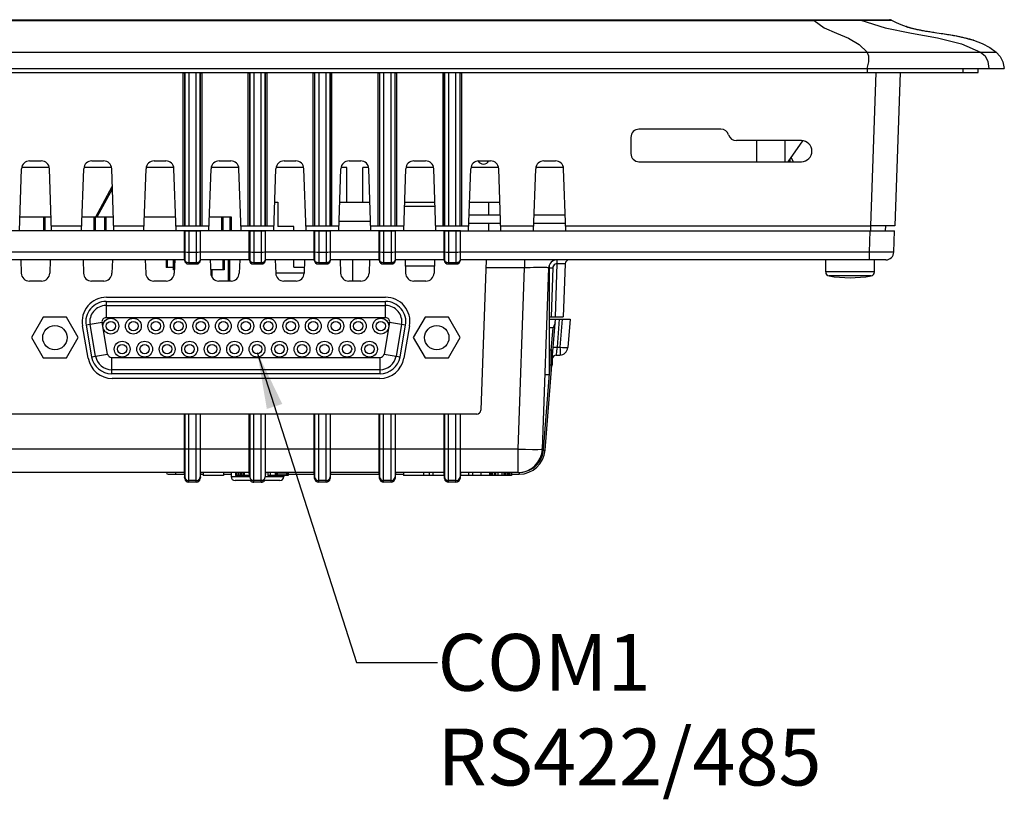
# Model space of a CAD drawing. Units: millimetres. Extents: x 27 to 390, y 19 to 279.
# Drawn here: x 329 to 390, y 195 to 243 of the extents above; entities that cross this region are included whole.
import ezdxf

# ---------------------------------------------------------------- set-up
doc = ezdxf.new("R2010")
doc.units = ezdxf.units.MM
doc.header["$LTSCALE"] = 23.1
doc.layers.get('0').update_dxf_attribs({"linetype": 'CONTINUOUS'})
doc.layers.add('AXES', color=7, linetype='CONTINUOUS')
doc.styles.get("Standard").update_dxf_attribs({"font": 'txt', "width": 0.85})

msp = doc.modelspace()

# ---------------------------------------------------------------- linework, layer by layer
at = {"color": 7, "linetype": 'Continuous'}
for p, q in [((295.872785, 243.272533), (382.740958, 243.272533)), ((383.777876, 242.831544), (383.77283, 242.83338)), ((387.640441, 242.071931), (387.602615, 242.08218)), ((387.763593, 242.037333), (387.736952, 242.04497)), ((387.808986, 242.024163), (387.763593, 242.037333)), ((387.858845, 242.009586), (387.808986, 242.024163)), ((387.881118, 242.003148), (387.858845, 242.009586)), ((288.806735, 240.272533), (389.806877, 240.272533)), ((290.406947, 240.022533), (388.206806, 240.022533)), ((383.386878, 240.022533), (383.056877, 230.572533)), ((376.485448, 234.522533), (377.400694, 235.803878)), ((376.606877, 234.692533), (376.606877, 234.522533)), ((376.68042, 234.784465), (376.811385, 234.522533)), ((330.977521, 234.172533), (329.296232, 234.172533)), ((334.812521, 234.172533), (333.131232, 234.172533)), ((338.647521, 234.172533), (336.966232, 234.172533)), ((342.647521, 234.172533), (340.966232, 234.172533)), ((346.647521, 234.172533), (344.966232, 234.172533)), ((349.306877, 234.172533), (348.966232, 234.172533)), ((349.306877, 232.022533), (349.306877, 234.172533)), ((350.647521, 234.172533), (350.306877, 234.172533)), ((350.306877, 232.022533), (350.306877, 234.172533)), ((354.647521, 234.172533), (352.966232, 234.172533)), ((358.647521, 234.172533), (356.966232, 234.172533)), ((362.647521, 234.172533), (360.966232, 234.172533)), ((376.556877, 234.622533), (376.556877, 234.522533)), ((333.859743, 231.131533), (334.869746, 232.997161)), ((333.945028, 231.131533), (334.874914, 232.849171)), ((344.874972, 232.022533), (345.056877, 232.022533)), ((345.056877, 232.022533), (345.056877, 230.522533)), ((348.874972, 232.022533), (350.738781, 232.022533)), ((352.866731, 231.786533), (354.747022, 231.786533)), ((352.874972, 232.022533), (354.738781, 232.022533)), ((356.874972, 232.022533), (358.738781, 232.022533)), ((358.056877, 231.222533), (358.056877, 232.022533)), ((329.173858, 231.131533), (331.099896, 231.131533)), ((330.711022, 231.131533), (330.711022, 230.272533)), ((333.008858, 231.131533), (334.934896, 231.131533)), ((333.750827, 230.272533), (333.750827, 231.131533)), ((334.477822, 231.131533), (334.477822, 230.272533)), ((336.843858, 231.131533), (338.769896, 231.131533)), ((340.843858, 231.131533), (342.184572, 231.131533)), ((341.684572, 231.131533), (341.684572, 230.272533)), ((342.184572, 231.131533), (342.184572, 230.272533)), ((358.766718, 231.222533), (356.847036, 231.222533)), ((362.766718, 231.222533), (360.847036, 231.222533)), ((339.215244, 230.572533), (340.39851, 230.572533)), ((343.215244, 230.572533), (344.39851, 230.572533)), ((346.056877, 230.522533), (345.056877, 230.522533)), ((346.056877, 230.272533), (346.056877, 230.522533)), ((347.215244, 230.572533), (348.39851, 230.572533)), ((348.834429, 230.861533), (350.779324, 230.861533)), ((351.215244, 230.572533), (352.39851, 230.572533)), ((355.215244, 230.572533), (356.39851, 230.572533)), ((358.784178, 230.722533), (356.829575, 230.722533)), ((358.056877, 230.272533), (358.056877, 230.722533)), ((362.784178, 230.722533), (360.829575, 230.722533)), ((383.056877, 230.572533), (381.55779, 230.572533)), ((382.491379, 230.272533), (382.507105, 230.572533)), ((339.306877, 230.272533), (324.806877, 230.272533)), ((339.306877, 228.472533), (339.306877, 230.272533)), ((339.330655, 230.263048), (339.306877, 230.272533)), ((339.330655, 230.272533), (340.283098, 230.272533)), ((340.03405, 230.255084), (339.579704, 230.255084)), ((340.306877, 230.272533), (340.283098, 230.263048)), ((340.306877, 228.472533), (340.306877, 230.272533)), ((343.306877, 230.272533), (340.306877, 230.272533)), ((343.306877, 228.472533), (343.306877, 230.272533)), ((343.330655, 230.263048), (343.306877, 230.272533)), ((343.330655, 230.272533), (344.283098, 230.272533)), ((344.03405, 230.255084), (343.579704, 230.255084)), ((344.306877, 230.272533), (344.283098, 230.263048)), ((347.306877, 230.272533), (344.306877, 230.272533)), ((344.306877, 228.472533), (344.306877, 230.272533)), ((347.330655, 230.263048), (347.306877, 230.272533)), ((347.306877, 228.472533), (347.306877, 230.272533)), ((347.330655, 230.272533), (348.283098, 230.272533)), ((348.03405, 230.255084), (347.579704, 230.255084)), ((348.306877, 230.272533), (348.283098, 230.263048)), ((351.306877, 230.272533), (348.306877, 230.272533)), ((348.306877, 228.472533), (348.306877, 230.272533)), ((351.330655, 230.263048), (351.306877, 230.272533)), ((351.306877, 228.472533), (351.306877, 230.272533)), ((351.330655, 230.272533), (352.283098, 230.272533)), ((352.03405, 230.255084), (351.579704, 230.255084)), ((352.306877, 230.272533), (352.283098, 230.263048)), ((355.306877, 230.272533), (352.306877, 230.272533)), ((352.306877, 228.472533), (352.306877, 230.272533)), ((355.330655, 230.263048), (355.306877, 230.272533)), ((355.306877, 228.472533), (355.306877, 230.272533)), ((355.330655, 230.272533), (356.283098, 230.272533)), ((356.03405, 230.255084), (355.579704, 230.255084)), ((356.306877, 230.272533), (356.283098, 230.263048)), ((356.306877, 230.272533), (383.049892, 230.272533)), ((356.306877, 228.472533), (356.306877, 230.272533)), ((383.003886, 228.955084), (383.049892, 230.272533)), ((339.306877, 228.472533), (324.806877, 228.472533)), ((338.193377, 228.472533), (338.193377, 228.013533)), ((338.630877, 227.863533), (338.630877, 228.472533)), ((339.308783, 228.450744), (339.306877, 228.472533)), ((339.557832, 228.222533), (340.03405, 228.222533)), ((340.055582, 228.222533), (340.055922, 228.222533)), ((340.306877, 228.472533), (340.30497, 228.450744)), ((343.306877, 228.472533), (340.306877, 228.472533)), ((341.762877, 228.472533), (341.762877, 227.863533)), ((342.021627, 227.172533), (342.021627, 228.472533)), ((343.308783, 228.450744), (343.306877, 228.472533)), ((343.557832, 228.222533), (344.03405, 228.222533)), ((344.055582, 228.222533), (344.055922, 228.222533)), ((344.306877, 228.472533), (344.30497, 228.450744)), ((347.306877, 228.472533), (344.306877, 228.472533)), ((346.056877, 228.022533), (346.056877, 228.472533)), ((346.056877, 228.022533), (346.696876, 228.022533)), ((347.308783, 228.450744), (347.306877, 228.472533)), ((347.557832, 228.222533), (348.03405, 228.222533)), ((348.055582, 228.222533), (348.055922, 228.222533)), ((348.306877, 228.472533), (348.30497, 228.450744)), ((351.306877, 228.472533), (348.306877, 228.472533)), ((349.667477, 228.472533), (349.667477, 227.172533)), ((351.308783, 228.450744), (351.306877, 228.472533)), ((351.557832, 228.222533), (352.03405, 228.222533)), ((352.055582, 228.222533), (352.055922, 228.222533)), ((352.306877, 228.472533), (352.30497, 228.450744)), ((355.306877, 228.472533), (352.306877, 228.472533)), ((352.91356, 228.117533), (354.700194, 228.117533)), ((355.308783, 228.450744), (355.306877, 228.472533)), ((355.557832, 228.222533), (356.03405, 228.222533)), ((356.055582, 228.222533), (356.055922, 228.222533)), ((356.306877, 228.472533), (356.30497, 228.450744)), ((382.504191, 228.472533), (356.306877, 228.472533)), ((357.888624, 228.472533), (357.565302, 219.213808)), ((361.776935, 228.117533), (361.781877, 228.117533)), ((361.781877, 228.117533), (361.781877, 221.422533)), ((362.755913, 228.231258), (362.642116, 224.972533)), ((338.630877, 228.013533), (338.193377, 228.013533)), ((338.694377, 227.863533), (338.630877, 227.863533)), ((341.762877, 227.863533), (340.922429, 227.863533)), ((341.006077, 227.863533), (341.006077, 227.416586)), ((346.684045, 227.663533), (344.929709, 227.663533)), ((361.35743, 216.820184), (361.747488, 227.989983)), ((334.481877, 225.660033), (351.701877, 225.660033)), ((330.610189, 224.935033), (329.888501, 223.685033)), ((332.053564, 224.935033), (330.610189, 224.935033)), ((332.775252, 223.685033), (332.053564, 224.935033)), ((333.481877, 224.660033), (333.497069, 224.486385)), ((333.840907, 222.536385), (333.497069, 224.486385)), ((352.686684, 224.486385), (352.342847, 222.536385)), ((354.130189, 224.935033), (353.408501, 223.685033)), ((355.573564, 224.935033), (354.130189, 224.935033)), ((356.295252, 223.685033), (355.573564, 224.935033)), ((361.781877, 224.972533), (362.642116, 224.972533)), ((361.781877, 224.822533), (363.058478, 224.822533)), ((361.982897, 222.591568), (362.158478, 224.822533)), ((363.058478, 224.822533), (362.920752, 223.07256)), ((329.888501, 223.685033), (330.610189, 222.435033)), ((332.053564, 222.435033), (332.775252, 223.685033)), ((353.408501, 223.685033), (354.130189, 222.435033)), ((355.573564, 222.435033), (356.295252, 223.685033)), ((361.982859, 222.917533), (361.781877, 222.917533)), ((361.881877, 222.917533), (361.881877, 221.992533)), ((361.982897, 221.992533), (361.982897, 222.917533)), ((362.206256, 222.60394), (362.439743, 222.612094)), ((330.610189, 222.435033), (332.053564, 222.435033)), ((354.130189, 222.435033), (355.573564, 222.435033)), ((361.52292, 216.746999), (361.93542, 221.988319)), ((361.982859, 221.992533), (361.781877, 221.992533)), ((351.358039, 221.710033), (334.825714, 221.710033)), ((361.518147, 221.422533), (361.781877, 221.422533)), ((357.315454, 218.972533), (309.798299, 218.972533)), ((339.306877, 215.372533), (339.306877, 218.972533)), ((340.306877, 215.372533), (340.306877, 218.972533)), ((343.306877, 215.372533), (343.306877, 218.972533)), ((344.306877, 215.372533), (344.306877, 218.972533)), ((347.306877, 215.372533), (347.306877, 218.972533)), ((348.306877, 215.372533), (348.306877, 218.972533)), ((351.306877, 215.372533), (351.306877, 218.972533)), ((352.306877, 215.372533), (352.306877, 218.972533)), ((355.306877, 215.372533), (355.306877, 218.972533)), ((356.306877, 215.372533), (356.306877, 218.972533)), ((339.306877, 215.372533), (324.806877, 215.372533)), ((339.330655, 215.100744), (339.306877, 215.372533)), ((340.306877, 215.372533), (340.283098, 215.100744)), ((343.306877, 215.372533), (340.306877, 215.372533)), ((340.456877, 215.372533), (340.456877, 215.197533)), ((341.706877, 215.372533), (341.706877, 215.197533)), ((342.181877, 215.372533), (342.181877, 215.122533)), ((342.456877, 215.372533), (342.456877, 215.197533)), ((342.483472, 215.372533), (342.483472, 215.197533)), ((342.536664, 215.372533), (342.536664, 215.197533)), ((342.643047, 215.372533), (342.643047, 215.197533)), ((342.74943, 215.372533), (342.74943, 215.197533)), ((342.802621, 215.372533), (342.802621, 215.197533)), ((342.909004, 215.372533), (342.909004, 215.197533)), ((342.988792, 215.372533), (342.988792, 215.197533)), ((343.330655, 215.100744), (343.306877, 215.372533)), ((344.306877, 215.372533), (344.283098, 215.100744)), ((347.306877, 215.372533), (344.306877, 215.372533)), ((344.456877, 215.372533), (344.456877, 215.197533)), ((344.589855, 215.372533), (344.589855, 215.197533)), ((344.909004, 215.372533), (344.909004, 215.197533)), ((344.9356, 215.372533), (344.9356, 215.197533)), ((345.015387, 215.372533), (345.015387, 215.197533)), ((345.12177, 215.372533), (345.12177, 215.197533)), ((345.254749, 215.372533), (345.254749, 215.197533)), ((345.361132, 215.372533), (345.361132, 215.197533)), ((345.494111, 215.372533), (345.494111, 215.197533)), ((345.600494, 215.372533), (345.600494, 215.197533)), ((345.680281, 215.372533), (345.680281, 215.197533)), ((345.706877, 215.372533), (345.706877, 215.197533)), ((347.330655, 215.100744), (347.306877, 215.372533)), ((348.306877, 215.372533), (348.283098, 215.100744)), ((351.306877, 215.372533), (348.306877, 215.372533)), ((351.330655, 215.100744), (351.306877, 215.372533)), ((352.306877, 215.372533), (352.283098, 215.100744)), ((355.306877, 215.372533), (352.306877, 215.372533)), ((354.606877, 215.372533), (354.606877, 215.197533)), ((355.330655, 215.100744), (355.306877, 215.372533)), ((356.306877, 215.372533), (356.283098, 215.100744)), ((359.858343, 215.372533), (356.306877, 215.372533)), ((356.806877, 215.372533), (356.806877, 215.197533)), ((357.056877, 215.372533), (357.056877, 215.197533)), ((357.556877, 215.372533), (357.556877, 215.197533)), ((358.106877, 215.372533), (358.106877, 215.197533)), ((358.133472, 215.372533), (358.133472, 215.197533)), ((358.21326, 215.372533), (358.21326, 215.197533)), ((358.293047, 215.372533), (358.293047, 215.197533)), ((358.39943, 215.372533), (358.39943, 215.197533)), ((358.479217, 215.372533), (358.479217, 215.197533)), ((358.612196, 215.372533), (358.612196, 215.197533)), ((358.851557, 215.372533), (358.851557, 215.197533)), ((358.984536, 215.372533), (358.984536, 215.197533)), ((359.064323, 215.372533), (359.064323, 215.197533)), ((359.170706, 215.372533), (359.170706, 215.197533)), ((359.250494, 215.372533), (359.250494, 215.197533)), ((359.330281, 215.372533), (359.330281, 215.197533)), ((359.356877, 215.372533), (359.356877, 215.197533)), ((338.306877, 215.272533), (339.315626, 215.272533)), ((339.330655, 215.000744), (339.321973, 215.099985)), ((340.03405, 214.872533), (339.579704, 214.872533)), ((340.03405, 214.772533), (339.579704, 214.772533)), ((340.291781, 215.099985), (340.283098, 215.000744)), ((340.298128, 215.272533), (340.456877, 215.272533)), ((341.706877, 215.197533), (340.456877, 215.197533)), ((341.706877, 215.272533), (342.181877, 215.272533)), ((345.181877, 214.872533), (342.431877, 214.872533)), ((343.330655, 215.197533), (342.456877, 215.197533)), ((344.03405, 214.772533), (343.579704, 214.772533)), ((345.706877, 215.197533), (344.456877, 215.197533)), ((345.431877, 215.197533), (345.431877, 215.122533)), ((345.706877, 215.272533), (347.315626, 215.272533)), ((347.330655, 215.000744), (347.321973, 215.099985)), ((348.03405, 214.872533), (347.579704, 214.872533)), ((348.03405, 214.772533), (347.579704, 214.772533)), ((348.291781, 215.099985), (348.283098, 215.000744)), ((348.298128, 215.272533), (351.315626, 215.272533)), ((351.330655, 215.000744), (351.321973, 215.099985)), ((352.03405, 214.872533), (351.579704, 214.872533)), ((352.03405, 214.772533), (351.579704, 214.772533)), ((352.291781, 215.099985), (352.283098, 215.000744)), ((352.298128, 215.272533), (352.806877, 215.272533)), ((354.58817, 215.197533), (354.044249, 215.197533)), ((355.330655, 215.197533), (354.606877, 215.197533)), ((355.330655, 215.000744), (355.321973, 215.099985)), ((356.03405, 214.872533), (355.579704, 214.872533)), ((356.03405, 214.772533), (355.579704, 214.772533)), ((356.291781, 215.099985), (356.283098, 215.000744)), ((357.556877, 215.197533), (356.306877, 215.197533)), ((359.356877, 215.197533), (358.106877, 215.197533)), ((359.456396, 215.272533), (359.927852, 215.272533))]:
    msp.add_line(p, q, dxfattribs=at)
at = {"color": 9, "linetype": 'Continuous'}
for p, q in [((320.312884, 243.227886), (336.992756, 243.228323)), ((336.992756, 243.228323), (342.998323, 243.228297)), ((342.998323, 243.228297), (357.278153, 243.22787)), ((379.049549, 243.240984), (379.567807, 243.245179)), ((380.627429, 243.250978), (380.963254, 243.252241)), ((380.963254, 243.252243), (381.252662, 243.250394)), ((381.252662, 243.250394), (381.540441, 243.248669)), ((381.540441, 243.248669), (382.547712, 243.242993)), ((382.547712, 243.242993), (382.862546, 243.240975)), ((383.789007, 242.8276), (383.756946, 242.839809)), ((383.756949, 242.839818), (383.757075, 242.860559)), ((387.914948, 242.014714), (387.91446, 241.994694)), ((289.306877, 241.272533), (389.306877, 241.272533)), ((381.361553, 240.272533), (381.361553, 240.022533)), ((387.250228, 240.272533), (387.250228, 240.022533)), ((339.215244, 239.986315), (339.215244, 230.572533)), ((339.314863, 239.98313), (339.314863, 230.572533)), ((339.330655, 240.022533), (339.330655, 230.572533)), ((339.579704, 240.022533), (339.579704, 230.572533)), ((340.03405, 230.572533), (340.03405, 240.022533)), ((340.283098, 230.572533), (340.283098, 240.022533)), ((340.29889, 230.572533), (340.29889, 239.98313)), ((340.39851, 230.572533), (340.39851, 239.986315)), ((343.215244, 239.986315), (343.215244, 230.572533)), ((343.314863, 239.98313), (343.314863, 230.572533)), ((343.330655, 240.022533), (343.330655, 230.572533)), ((343.579704, 240.022533), (343.579704, 230.572533)), ((344.03405, 230.572533), (344.03405, 240.022533)), ((344.283098, 230.572533), (344.283098, 240.022533)), ((344.29889, 230.572533), (344.29889, 239.98313)), ((344.39851, 230.572533), (344.39851, 239.986315)), ((347.215244, 239.986315), (347.215244, 230.572533)), ((347.314863, 239.98313), (347.314863, 230.572533)), ((347.330655, 240.022533), (347.330655, 230.572533)), ((347.579704, 240.022533), (347.579704, 230.572533)), ((348.03405, 230.572533), (348.03405, 240.022533)), ((348.283098, 230.572533), (348.283098, 240.022533)), ((348.29889, 230.572533), (348.29889, 239.98313)), ((348.39851, 230.572533), (348.39851, 239.986315)), ((351.215244, 239.986315), (351.215244, 230.572533)), ((351.314863, 239.98313), (351.314863, 230.572533)), ((351.330655, 240.022533), (351.330655, 230.572533)), ((351.579704, 240.022533), (351.579704, 230.572533)), ((352.03405, 230.572533), (352.03405, 240.022533)), ((352.283098, 230.572533), (352.283098, 240.022533)), ((352.29889, 230.572533), (352.29889, 239.98313)), ((352.39851, 230.572533), (352.39851, 239.986315)), ((355.215244, 239.986315), (355.215244, 230.572533)), ((355.314863, 239.98313), (355.314863, 230.572533)), ((355.330655, 240.022533), (355.330655, 230.572533)), ((355.579704, 240.022533), (355.579704, 230.572533)), ((356.03405, 230.572533), (356.03405, 240.022533)), ((356.283098, 230.572533), (356.283098, 240.022533)), ((356.29889, 230.572533), (356.29889, 239.98313)), ((356.39851, 230.572533), (356.39851, 239.986315)), ((381.887792, 240.022533), (381.55779, 230.572533)), ((330.647522, 230.272533), (330.647522, 231.131533)), ((333.814327, 231.131533), (333.814327, 230.272533)), ((334.414322, 230.272533), (334.414322, 231.131533)), ((341.621072, 230.272533), (341.621072, 231.131533)), ((342.121072, 230.272533), (342.121072, 231.131533)), ((381.557181, 230.572533), (381.557181, 230.272533)), ((339.330655, 230.263048), (339.330655, 228.458006)), ((339.579704, 230.255084), (339.579704, 228.222533)), ((340.03405, 230.255084), (340.03405, 228.222533)), ((340.283098, 230.263048), (340.283098, 228.457999)), ((343.330655, 230.263048), (343.330655, 228.458006)), ((343.579704, 230.255084), (343.579704, 228.222533)), ((344.03405, 230.255084), (344.03405, 228.222533)), ((344.283098, 230.263048), (344.283098, 228.457999)), ((347.330655, 230.263048), (347.330655, 228.458006)), ((347.579704, 230.255084), (347.579704, 228.222533)), ((348.03405, 230.255084), (348.03405, 228.222533)), ((348.283098, 230.263048), (348.283098, 228.457999)), ((351.330655, 230.263048), (351.330655, 228.458006)), ((351.579704, 230.255084), (351.579704, 228.222533)), ((352.03405, 230.255084), (352.03405, 228.222533)), ((352.283098, 230.263048), (352.283098, 228.457999)), ((355.330655, 230.263048), (355.330655, 228.458006)), ((355.579704, 230.255084), (355.579704, 228.222533)), ((356.03405, 230.255084), (356.03405, 228.222533)), ((356.283098, 230.263048), (356.283098, 228.457999)), ((381.5048, 228.955084), (381.550806, 230.272533)), ((339.306877, 228.955084), (324.806877, 228.955084)), ((339.330655, 228.945598), (339.306877, 228.955084)), ((340.03405, 228.937634), (339.579704, 228.937634)), ((340.306877, 228.955084), (340.283098, 228.945598)), ((343.306877, 228.955084), (340.306877, 228.955084)), ((343.330655, 228.945598), (343.306877, 228.955084)), ((344.03405, 228.937634), (343.579704, 228.937634)), ((344.306877, 228.955084), (344.283098, 228.945598)), ((347.306877, 228.955084), (344.306877, 228.955084)), ((347.330655, 228.945598), (347.306877, 228.955084)), ((348.03405, 228.937634), (347.579704, 228.937634)), ((348.306877, 228.955084), (348.283098, 228.945598)), ((351.306877, 228.955084), (348.306877, 228.955084)), ((351.330655, 228.945598), (351.306877, 228.955084)), ((352.03405, 228.937634), (351.579704, 228.937634)), ((352.306877, 228.955084), (352.283098, 228.945598)), ((355.306877, 228.955084), (352.306877, 228.955084)), ((355.330655, 228.945598), (355.306877, 228.955084)), ((356.03405, 228.937634), (355.579704, 228.937634)), ((356.306877, 228.955084), (356.283098, 228.945598)), ((381.5048, 228.955084), (356.306877, 228.955084)), ((381.5048, 228.472533), (381.5048, 228.955084)), ((338.256877, 228.472533), (338.256877, 228.013533)), ((338.694377, 228.472533), (338.694377, 227.950955)), ((339.324413, 228.45648), (339.330655, 228.458006)), ((339.579704, 228.305867), (340.03405, 228.305867)), ((340.03405, 228.305867), (340.1527, 228.325833)), ((340.304629, 228.450913), (340.30497, 228.450744)), ((341.699377, 227.863533), (341.699377, 228.472533)), ((342.085127, 228.472533), (342.085127, 227.172533)), ((343.324413, 228.45648), (343.330655, 228.458006)), ((343.579704, 228.305867), (344.03405, 228.305867)), ((344.03405, 228.305867), (344.1527, 228.325833)), ((344.304629, 228.450913), (344.30497, 228.450744)), ((347.324413, 228.45648), (347.330655, 228.458006)), ((347.579704, 228.305867), (348.03405, 228.305867)), ((348.03405, 228.305867), (348.1527, 228.325833)), ((348.304629, 228.450913), (348.30497, 228.450744)), ((351.324413, 228.45648), (351.330655, 228.458006)), ((351.579704, 228.305867), (352.03405, 228.305867)), ((352.03405, 228.305867), (352.1527, 228.325833)), ((352.304629, 228.450913), (352.30497, 228.450744)), ((355.324413, 228.45648), (355.330655, 228.458006)), ((355.579704, 228.305867), (356.03405, 228.305867)), ((356.03405, 228.305867), (356.1527, 228.325833)), ((356.304629, 228.450913), (356.30497, 228.450744)), ((360.248401, 228.472533), (360.248401, 227.989983)), ((362.256212, 228.231095), (362.142421, 224.972533)), ((360.248401, 227.989983), (357.871773, 227.989983)), ((359.858343, 216.820184), (360.248401, 227.989983)), ((361.997335, 227.989983), (361.891964, 224.972533)), ((381.806877, 227.731105), (378.806877, 227.731105)), ((381.59998, 227.484849), (379.013773, 227.484849)), ((334.481877, 225.910033), (334.481877, 224.910033)), ((334.481877, 225.910033), (351.701877, 225.910033)), ((351.701877, 224.910033), (351.701877, 225.910033)), ((334.235675, 224.616621), (333.250867, 224.442973)), ((333.250867, 224.442973), (333.594705, 222.492973)), ((334.579512, 222.666621), (334.235675, 224.616621)), ((351.701877, 224.910033), (334.481877, 224.910033)), ((351.948079, 224.616621), (351.604241, 222.666621)), ((352.932886, 224.442973), (351.948079, 224.616621)), ((352.589049, 222.492973), (352.932886, 224.442973)), ((362.39984, 224.822533), (362.263344, 223.08819)), ((362.575754, 224.822533), (362.439743, 223.09435)), ((362.016119, 224.291728), (361.781877, 224.291728)), ((361.907807, 222.915493), (362.016119, 224.291728)), ((333.594705, 222.492973), (334.579512, 222.666621)), ((351.604241, 222.666621), (352.589049, 222.492973)), ((362.263344, 223.08819), (362.439743, 223.09435)), ((334.825714, 222.460033), (334.825714, 221.460033)), ((334.825714, 222.460033), (351.358039, 222.460033)), ((351.358039, 221.460033), (351.358039, 222.460033)), ((361.423228, 216.758335), (361.83484, 221.988365)), ((351.358039, 221.460033), (334.825714, 221.460033)), ((339.330655, 218.972533), (339.330655, 215.100744)), ((339.579704, 214.772533), (339.579704, 218.972533)), ((340.03405, 214.772533), (340.03405, 218.972533)), ((340.283098, 218.972533), (340.283098, 215.100744)), ((343.330655, 218.972533), (343.330655, 215.100744)), ((343.579704, 214.772533), (343.579704, 218.972533)), ((344.03405, 214.772533), (344.03405, 218.972533)), ((344.283098, 218.972533), (344.283098, 215.100744)), ((347.330655, 218.972533), (347.330655, 215.100744)), ((347.579704, 214.772533), (347.579704, 218.972533)), ((348.03405, 214.772533), (348.03405, 218.972533)), ((348.283098, 218.972533), (348.283098, 215.100744)), ((351.330655, 218.972533), (351.330655, 215.100744)), ((351.579704, 214.772533), (351.579704, 218.972533)), ((352.03405, 214.772533), (352.03405, 218.972533)), ((352.283098, 218.972533), (352.283098, 215.100744)), ((355.330655, 218.972533), (355.330655, 215.100744)), ((355.579704, 214.772533), (355.579704, 218.972533)), ((356.03405, 214.772533), (356.03405, 218.972533)), ((356.283098, 218.972533), (356.283098, 215.100744)), ((339.306877, 216.820184), (324.806877, 216.820184)), ((339.330655, 216.810699), (339.306877, 216.820184)), ((340.03405, 216.802734), (339.579704, 216.802734)), ((340.306877, 216.820184), (340.283098, 216.810699)), ((343.306877, 216.820184), (340.306877, 216.820184)), ((343.330655, 216.810699), (343.306877, 216.820184)), ((344.03405, 216.802734), (343.579704, 216.802734)), ((344.306877, 216.820184), (344.283098, 216.810699)), ((347.306877, 216.820184), (344.306877, 216.820184)), ((347.330655, 216.810699), (347.306877, 216.820184)), ((348.03405, 216.802734), (347.579704, 216.802734)), ((348.306877, 216.820184), (348.283098, 216.810699)), ((351.306877, 216.820184), (348.306877, 216.820184)), ((351.330655, 216.810699), (351.306877, 216.820184)), ((352.03405, 216.802734), (351.579704, 216.802734)), ((352.306877, 216.820184), (352.283098, 216.810699)), ((355.306877, 216.820184), (352.306877, 216.820184)), ((355.330655, 216.810699), (355.306877, 216.820184)), ((356.03405, 216.802734), (355.579704, 216.802734)), ((356.306877, 216.820184), (356.283098, 216.810699)), ((359.858343, 216.820184), (356.306877, 216.820184)), ((359.858343, 215.372533), (359.858343, 216.820184)), ((338.756877, 215.376023), (338.756877, 215.272533)), ((354.383861, 215.372533), (354.383861, 215.197533)), ((359.927852, 215.376023), (359.927852, 215.272533)), ((342.181877, 215.122533), (343.328749, 215.122533)), ((344.285004, 215.122533), (345.431876, 215.122533))]:
    msp.add_line(p, q, dxfattribs=at)
at = {"color": 2, "linetype": 'Continuous'}
for p, q in [((343.795176, 222.776713), (349.901685, 203.677629)), ((349.901685, 203.677629), (354.901685, 203.677629))]:
    msp.add_line(p, q, dxfattribs=at)
at = {"color": 9, "linetype": 'Continuous'}
for points in [[(357.278153, 243.22787), (361.800835, 243.227825), (366.773617, 243.227974), (372.189728, 243.228548), (378.088274, 243.230045)], [(378.083409, 243.272533), (378.085118, 243.267683), (378.086761, 243.253331), (378.088274, 243.230033)], [(378.088274, 243.230033), (378.550239, 243.235815), (379.049549, 243.240984)], [(378.088274, 243.230045), (378.71796, 242.77977), (379.464649, 242.437554), (380.21776, 242.12519), (380.877638, 241.749025), (381.361553, 241.272533)], [(379.567807, 243.245179), (380.032658, 243.248198), (380.379272, 243.249931), (380.627429, 243.250978)], [(380.865325, 243.272533), (380.898779, 243.270251), (380.931622, 243.263446), (380.963254, 243.252243)], [(380.963254, 243.252242), (382.462282, 242.768916), (384.099261, 242.442703), (385.697319, 242.155412), (387.173463, 241.777615), (388.348117, 241.272533)], [(383.997091, 242.765063), (383.87517, 242.800278), (383.789007, 242.8276)], [(387.681976, 242.060457), (387.54654, 242.097028), (387.399515, 242.134132), (387.241673, 242.171141), (387.069232, 242.208582), (386.874757, 242.247552), (386.650145, 242.288983), (386.39321, 242.332694), (386.105487, 242.378388), (385.79843, 242.425111), (385.521604, 242.46699), (385.28557, 242.503638), (385.083703, 242.53641), (384.907093, 242.56667), (384.746874, 242.595789), (384.595169, 242.625155), (384.445562, 242.65615), (384.293828, 242.690017), (384.141019, 242.727023), (383.997091, 242.765063)], [(387.808986, 242.024163), (387.798462, 242.027209), (387.681976, 242.060457)], [(387.914462, 241.994698), (387.881815, 242.002871), (387.858845, 242.009586)], [(381.361553, 240.272533), (381.463405, 240.681141), (381.464823, 241.021231), (381.361553, 241.272533)], [(388.348117, 241.272533), (388.621332, 241.039643), (388.789133, 240.699631), (388.847157, 240.272533)], [(339.205464, 240.022533), (339.207359, 240.019867), (339.215244, 239.986315)], [(339.314863, 239.98313), (339.307962, 239.984133), (339.292958, 239.985022), (339.271163, 239.985719), (339.244481, 239.986163), (339.215244, 239.986315)], [(340.39851, 239.986315), (340.369273, 239.986163), (340.34259, 239.985719), (340.320795, 239.985022), (340.305791, 239.984133), (340.29889, 239.98313)], [(340.408289, 240.022533), (340.406395, 240.019867), (340.39851, 239.986315)], [(343.205464, 240.022533), (343.207359, 240.019867), (343.215244, 239.986315)], [(343.314863, 239.98313), (343.307962, 239.984133), (343.292958, 239.985022), (343.271163, 239.985719), (343.244481, 239.986163), (343.215244, 239.986315)], [(344.39851, 239.986315), (344.369273, 239.986163), (344.34259, 239.985719), (344.320795, 239.985022), (344.305791, 239.984133), (344.29889, 239.98313)], [(344.408289, 240.022533), (344.406395, 240.019867), (344.39851, 239.986315)], [(347.205464, 240.022533), (347.207359, 240.019867), (347.215244, 239.986315)], [(347.314863, 239.98313), (347.307962, 239.984133), (347.292958, 239.985022), (347.271163, 239.985719), (347.244481, 239.986163), (347.215244, 239.986315)], [(348.39851, 239.986315), (348.369273, 239.986163), (348.34259, 239.985719), (348.320795, 239.985022), (348.305791, 239.984133), (348.29889, 239.98313)], [(348.408289, 240.022533), (348.406395, 240.019867), (348.39851, 239.986315)], [(351.205464, 240.022533), (351.207359, 240.019867), (351.215244, 239.986315)], [(351.314863, 239.98313), (351.307962, 239.984133), (351.292958, 239.985022), (351.271163, 239.985719), (351.244481, 239.986163), (351.215244, 239.986315)], [(352.39851, 239.986315), (352.369273, 239.986163), (352.34259, 239.985719), (352.320795, 239.985022), (352.305791, 239.984133), (352.29889, 239.98313)], [(352.408289, 240.022533), (352.406395, 240.019867), (352.39851, 239.986315)], [(355.205464, 240.022533), (355.207359, 240.019867), (355.215244, 239.986315)], [(355.314863, 239.98313), (355.307962, 239.984133), (355.292958, 239.985022), (355.271163, 239.985719), (355.244481, 239.986163), (355.215244, 239.986315)], [(356.39851, 239.986315), (356.369273, 239.986163), (356.34259, 239.985719), (356.320795, 239.985022), (356.305791, 239.984133), (356.29889, 239.98313)], [(356.408289, 240.022533), (356.406395, 240.019867), (356.39851, 239.986315)], [(339.579704, 228.937634), (339.461054, 228.938679), (339.370832, 228.941564), (339.330655, 228.945598)], [(340.283098, 228.945598), (340.242921, 228.941564), (340.1527, 228.938679), (340.03405, 228.937634)], [(343.579704, 228.937634), (343.461054, 228.938679), (343.370832, 228.941564), (343.330655, 228.945598)], [(344.283098, 228.945598), (344.242921, 228.941564), (344.1527, 228.938679), (344.03405, 228.937634)], [(347.579704, 228.937634), (347.461054, 228.938679), (347.370832, 228.941564), (347.330655, 228.945598)], [(348.283098, 228.945598), (348.242921, 228.941564), (348.1527, 228.938679), (348.03405, 228.937634)], [(351.579704, 228.937634), (351.461054, 228.938679), (351.370832, 228.941564), (351.330655, 228.945598)], [(352.283098, 228.945598), (352.242921, 228.941564), (352.1527, 228.938679), (352.03405, 228.937634)], [(355.579704, 228.937634), (355.461054, 228.938679), (355.370832, 228.941564), (355.330655, 228.945598)], [(356.283098, 228.945598), (356.242921, 228.941564), (356.1527, 228.938679), (356.03405, 228.937634)], [(383.003886, 228.955084), (382.959859, 228.95141), (382.81155, 228.948784), (382.556301, 228.94787), (382.220602, 228.948879), (381.852049, 228.951522), (381.5048, 228.955084)], [(339.308783, 228.450744), (339.309125, 228.450913), (339.310238, 228.451446), (339.312241, 228.45234), (339.315231, 228.453543), (339.319277, 228.45496), (339.324413, 228.45648)], [(339.330655, 228.458007), (339.370832, 228.380948), (339.461054, 228.325833), (339.579704, 228.305867)], [(339.330655, 228.458007), (339.353654, 228.366772), (339.408965, 228.290261), (339.488059, 228.240012), (339.579704, 228.222533)], [(340.283098, 228.458007), (340.26015, 228.366886), (340.20525, 228.290693), (340.126158, 228.240197), (340.03405, 228.222533)], [(340.1527, 228.325833), (340.242921, 228.380948), (340.283098, 228.458007)], [(340.283098, 228.457999), (340.289361, 228.456475), (340.294495, 228.454954), (340.298533, 228.45354), (340.301517, 228.452338), (340.303518, 228.451445), (340.304629, 228.450913)], [(343.308783, 228.450744), (343.309125, 228.450913), (343.310238, 228.451446), (343.312241, 228.45234), (343.315231, 228.453543), (343.319277, 228.45496), (343.324413, 228.45648)], [(343.330655, 228.458007), (343.370832, 228.380948), (343.461054, 228.325833), (343.579704, 228.305867)], [(343.330655, 228.458007), (343.353654, 228.366772), (343.408965, 228.290261), (343.488059, 228.240012), (343.579704, 228.222533)], [(344.283098, 228.458007), (344.26015, 228.366886), (344.20525, 228.290693), (344.126158, 228.240197), (344.03405, 228.222533)], [(344.1527, 228.325833), (344.242921, 228.380948), (344.283098, 228.458007)], [(344.283098, 228.457999), (344.289361, 228.456475), (344.294495, 228.454954), (344.298533, 228.45354), (344.301517, 228.452338), (344.303518, 228.451445), (344.304629, 228.450913)], [(347.308783, 228.450744), (347.309125, 228.450913), (347.310238, 228.451446), (347.312241, 228.45234), (347.315231, 228.453543), (347.319277, 228.45496), (347.324413, 228.45648)], [(347.330655, 228.458007), (347.370832, 228.380948), (347.461054, 228.325833), (347.579704, 228.305867)], [(347.330655, 228.458007), (347.353654, 228.366772), (347.408965, 228.290261), (347.488059, 228.240012), (347.579704, 228.222533)], [(348.283098, 228.458007), (348.26015, 228.366886), (348.20525, 228.290693), (348.126158, 228.240197), (348.03405, 228.222533)], [(348.1527, 228.325833), (348.242921, 228.380948), (348.283098, 228.458007)], [(348.283098, 228.457999), (348.289361, 228.456475), (348.294495, 228.454954), (348.298533, 228.45354), (348.301517, 228.452338), (348.303518, 228.451445), (348.304629, 228.450913)], [(351.308783, 228.450744), (351.309125, 228.450913), (351.310238, 228.451446), (351.312241, 228.45234), (351.315231, 228.453543), (351.319277, 228.45496), (351.324413, 228.45648)], [(351.330655, 228.458007), (351.370832, 228.380948), (351.461054, 228.325833), (351.579704, 228.305867)], [(351.330655, 228.458007), (351.353654, 228.366772), (351.408965, 228.290261), (351.488059, 228.240012), (351.579704, 228.222533)], [(352.283098, 228.458007), (352.26015, 228.366886), (352.20525, 228.290693), (352.126158, 228.240197), (352.03405, 228.222533)], [(352.1527, 228.325833), (352.242921, 228.380948), (352.283098, 228.458007)], [(352.283098, 228.457999), (352.289361, 228.456475), (352.294495, 228.454954), (352.298533, 228.45354), (352.301517, 228.452338), (352.303518, 228.451445), (352.304629, 228.450913)], [(355.308783, 228.450744), (355.309125, 228.450913), (355.310238, 228.451446), (355.312241, 228.45234), (355.315231, 228.453543), (355.319277, 228.45496), (355.324413, 228.45648)], [(355.330655, 228.458007), (355.370832, 228.380948), (355.461054, 228.325833), (355.579704, 228.305867)], [(355.330655, 228.458007), (355.353654, 228.366772), (355.408965, 228.290261), (355.488059, 228.240012), (355.579704, 228.222533)], [(356.283098, 228.458007), (356.26015, 228.366886), (356.20525, 228.290693), (356.126158, 228.240197), (356.03405, 228.222533)], [(356.1527, 228.325833), (356.242921, 228.380948), (356.283098, 228.458007)], [(356.283098, 228.457999), (356.289361, 228.456475), (356.294495, 228.454954), (356.298533, 228.45354), (356.301517, 228.452338), (356.303518, 228.451445), (356.304629, 228.450913)], [(362.256212, 228.231095), (362.196178, 228.225996), (362.133973, 228.204151), (362.07746, 228.164811), (362.033684, 228.111319), (362.006917, 228.050326), (361.997335, 227.989983)], [(362.247183, 228.472533), (362.252766, 228.440445), (362.256154, 228.352429), (362.256212, 228.231095)], [(362.755913, 228.231258), (362.751571, 228.232332), (362.736902, 228.233309), (362.710136, 228.234103), (362.670547, 228.234639), (362.618633, 228.234861), (362.555931, 228.23474), (362.484756, 228.234275), (362.40843, 228.233495), (362.330931, 228.232461), (362.256218, 228.231258)], [(360.603516, 227.99361), (360.414073, 227.991799), (360.248401, 227.989983)], [(361.011934, 227.996423), (360.806754, 227.995214), (360.603516, 227.99361)], [(361.747488, 227.989983), (361.736952, 227.991928), (361.699608, 227.993798), (361.628901, 227.995397), (361.521747, 227.996552), (361.379246, 227.997137), (361.206507, 227.997091), (361.011934, 227.996423)], [(361.781877, 227.99317), (361.872499, 227.99317), (361.997335, 227.989983)], [(362.02284, 223.099085), (362.041162, 223.10065), (362.092998, 223.09914), (362.170824, 223.094776), (362.263344, 223.08819)], [(362.263344, 223.08819), (362.248778, 222.97843), (362.234038, 222.863717), (362.22155, 222.762236), (362.212754, 222.685961), (362.207724, 222.636907), (362.205816, 222.611257), (362.206256, 222.60394)], [(362.439743, 223.09435), (362.589306, 223.083511), (362.723287, 223.07531), (362.829185, 223.070513), (362.897119, 223.069566), (362.920752, 223.07256)], [(362.439743, 223.09435), (362.443438, 222.968407), (362.445753, 222.851826), (362.446538, 222.752202), (362.445742, 222.676065), (362.443417, 222.628324), (362.439743, 222.612094)], [(339.579704, 216.802734), (339.461054, 216.80378), (339.370832, 216.806665), (339.330655, 216.810699)], [(340.283098, 216.810699), (340.242921, 216.806665), (340.1527, 216.80378), (340.03405, 216.802734)], [(343.579704, 216.802734), (343.461054, 216.80378), (343.370832, 216.806665), (343.330655, 216.810699)], [(344.283098, 216.810699), (344.242921, 216.806665), (344.1527, 216.80378), (344.03405, 216.802734)], [(347.579704, 216.802734), (347.461054, 216.80378), (347.370832, 216.806665), (347.330655, 216.810699)], [(348.283098, 216.810699), (348.242921, 216.806665), (348.1527, 216.80378), (348.03405, 216.802734)], [(351.579704, 216.802734), (351.461054, 216.80378), (351.370832, 216.806665), (351.330655, 216.810699)], [(352.283098, 216.810699), (352.242921, 216.806665), (352.1527, 216.80378), (352.03405, 216.802734)], [(355.579704, 216.802734), (355.461054, 216.80378), (355.370832, 216.806665), (355.330655, 216.810699)], [(356.283098, 216.810699), (356.242921, 216.806665), (356.1527, 216.80378), (356.03405, 216.802734)], [(359.858343, 216.820184), (360.32124, 216.806597), (360.738894, 216.799455), (361.070486, 216.799455), (361.283608, 216.806597), (361.35743, 216.820184)], [(359.927852, 215.376023), (360.244109, 215.409739), (360.547209, 215.509865), (360.822587, 215.672092), (361.057401, 215.889049), (361.240914, 216.150857), (361.364679, 216.445287), (361.423228, 216.758335)], [(361.423228, 216.758335), (361.461441, 216.755064), (361.493817, 216.75176), (361.51541, 216.748928), (361.52292, 216.746999)], [(339.330655, 215.000744), (339.34331, 214.99515), (339.368069, 214.993103)], [(340.283098, 215.000744), (340.270383, 214.995139), (340.245686, 214.99311)], [(347.330655, 215.000744), (347.34331, 214.99515), (347.368069, 214.993103)], [(348.283098, 215.000744), (348.270383, 214.995139), (348.245686, 214.99311)], [(351.330655, 215.000744), (351.34331, 214.99515), (351.368069, 214.993103)], [(352.283098, 215.000744), (352.270383, 214.995139), (352.245686, 214.99311)], [(355.330655, 215.000744), (355.34331, 214.99515), (355.368069, 214.993103)], [(356.283098, 215.000744), (356.270383, 214.995139), (356.245686, 214.99311)]]:
    msp.add_lwpolyline(points, dxfattribs=at)
at = {"color": 7, "linetype": 'Continuous'}
for points in [[(382.862545, 243.240974), (383.144225, 243.097634), (383.442443, 242.971239), (383.757075, 242.860559)], [(383.888859, 242.796174), (383.867203, 242.802719), (383.847919, 242.808657), (383.830931, 242.813985), (383.816185, 242.818694), (383.803601, 242.822793), (383.793083, 242.826293), (383.784533, 242.829208), (383.777876, 242.831544)], [(384.071347, 242.74502), (384.034539, 242.754841), (384.000303, 242.764185), (383.968637, 242.773017), (383.939527, 242.781308), (383.912949, 242.789033), (383.888859, 242.796174)], [(385.647963, 242.447805), (385.558198, 242.461414), (385.47016, 242.474868), (385.383943, 242.488194), (385.299639, 242.501412), (385.217326, 242.514538), (385.137069, 242.527583), (385.058921, 242.540557), (384.982925, 242.553467), (384.909114, 242.566315), (384.837512, 242.579101), (384.768134, 242.591823), (384.700988, 242.604474), (384.636078, 242.617048), (384.5734, 242.629534), (384.512948, 242.64192), (384.454707, 242.654193), (384.398658, 242.666342), (384.344799, 242.678347), (384.293195, 242.690168), (384.243926, 242.701759), (384.197055, 242.713084), (384.152636, 242.7241), (384.110721, 242.73476), (384.071347, 242.74502)], [(387.602615, 242.08218), (387.561931, 242.092999), (387.518405, 242.104339), (387.472066, 242.116157), (387.422948, 242.128399), (387.371049, 242.141021), (387.316302, 242.153996), (387.258625, 242.167302), (387.19792, 242.180925), (387.134064, 242.194851), (387.066925, 242.209067), (386.99638, 242.223558), (386.922319, 242.238314), (386.844632, 242.253317), (386.763237, 242.268554), (386.67821, 242.283991), (386.589938, 242.299539), (386.498902, 242.315118), (386.40563, 242.330657), (386.310687, 242.346083), (386.214679, 242.36135), (386.118227, 242.376416), (386.021963, 242.391236), (385.926495, 242.40577), (385.647963, 242.447805)], [(387.736952, 242.04497), (387.70758, 242.053296), (387.675421, 242.062292), (387.640441, 242.071931)], [(387.900039, 241.997981), (387.898972, 241.998243), (387.895158, 241.999237), (387.889172, 242.000876), (387.881118, 242.003148)], [(387.914948, 242.014714), (388.452867, 241.806038), (388.915853, 241.556899), (389.306877, 241.272533)], [(389.306877, 241.272533), (389.547869, 241.008829), (389.716833, 240.675763), (389.806877, 240.272533)], [(339.579704, 230.255084), (339.461054, 230.256129), (339.370832, 230.259014), (339.330655, 230.263048)], [(340.283098, 230.263048), (340.242921, 230.259014), (340.1527, 230.256129), (340.03405, 230.255084)], [(343.579704, 230.255084), (343.461054, 230.256129), (343.370832, 230.259014), (343.330655, 230.263048)], [(344.283098, 230.263048), (344.242921, 230.259014), (344.1527, 230.256129), (344.03405, 230.255084)], [(347.579704, 230.255084), (347.461054, 230.256129), (347.370832, 230.259014), (347.330655, 230.263048)], [(348.283098, 230.263048), (348.242921, 230.259014), (348.1527, 230.256129), (348.03405, 230.255084)], [(351.579704, 230.255084), (351.461054, 230.256129), (351.370832, 230.259014), (351.330655, 230.263048)], [(352.283098, 230.263048), (352.242921, 230.259014), (352.1527, 230.256129), (352.03405, 230.255084)], [(355.579704, 230.255084), (355.461054, 230.256129), (355.370832, 230.259014), (355.330655, 230.263048)], [(356.283098, 230.263048), (356.242921, 230.259014), (356.1527, 230.256129), (356.03405, 230.255084)], [(362.14133, 224.604653), (362.135991, 224.570329), (362.12543, 224.532086), (362.109921, 224.489401), (362.089935, 224.44249), (362.066544, 224.392596), (362.04139, 224.341723), (362.016119, 224.291728)]]:
    msp.add_lwpolyline(points, dxfattribs=at)
for centre, radius in [((334.781877, 224.395033), 0.4875), ((334.781877, 224.395033), 0.2875), ((336.166877, 224.395033), 0.4875), ((336.166877, 224.395033), 0.2875), ((337.551877, 224.395033), 0.4875), ((337.551877, 224.395033), 0.2875), ((338.936877, 224.395033), 0.4875), ((338.936877, 224.395033), 0.2875), ((340.321877, 224.395033), 0.4875), ((340.321877, 224.395033), 0.2875), ((341.706877, 224.395033), 0.4875), ((341.706877, 224.395033), 0.2875), ((343.091877, 224.395033), 0.4875), ((343.091877, 224.395033), 0.2875), ((344.476877, 224.395033), 0.4875), ((344.476877, 224.395033), 0.2875), ((345.861877, 224.395033), 0.4875), ((345.861877, 224.395033), 0.2875), ((347.246877, 224.395033), 0.4875), ((347.246877, 224.395033), 0.2875), ((348.631877, 224.395033), 0.4875), ((348.631877, 224.395033), 0.2875), ((350.016877, 224.395033), 0.4875), ((350.016877, 224.395033), 0.2875), ((351.401877, 224.395033), 0.4875), ((351.401877, 224.395033), 0.2875), ((335.474377, 222.975033), 0.4875), ((335.474377, 222.975033), 0.2875), ((336.859377, 222.975033), 0.4875), ((336.859377, 222.975033), 0.2875), ((338.244377, 222.975033), 0.4875), ((338.244377, 222.975033), 0.2875), ((339.629377, 222.975033), 0.4875), ((339.629377, 222.975033), 0.2875), ((341.014377, 222.975033), 0.4875), ((341.014377, 222.975033), 0.2875), ((342.399377, 222.975033), 0.4875), ((342.399377, 222.975033), 0.2875), ((343.784377, 222.975033), 0.4875), ((343.784377, 222.975033), 0.2875), ((345.169377, 222.975033), 0.4875), ((345.169377, 222.975033), 0.2875), ((346.554377, 222.975033), 0.4875), ((346.554377, 222.975033), 0.2875), ((347.939377, 222.975033), 0.4875), ((347.939377, 222.975033), 0.2875), ((349.324377, 222.975033), 0.4875), ((349.324377, 222.975033), 0.2875), ((350.709377, 222.975033), 0.4875), ((350.709377, 222.975033), 0.2875)]:
    msp.add_circle(centre, radius, dxfattribs=at)
for centre, radius, start, end in [((382.74096, 243.022533), 0.25, 60.89947166, 90.00045767), ((383.726597, 242.765317), 0.1, 35.16162928, 72.25476759), ((387.883914, 241.919652), 0.1, 71.9202907, 110.21590234), ((382.504191, 228.972533), 0.5, 270, 358), ((339.557832, 228.472533), 0.25, 184.99999998, 269.99999982), ((340.055922, 228.472533), 0.25, 270, 355), ((343.557832, 228.472533), 0.25, 184.99999998, 269.99999982), ((344.055922, 228.472533), 0.25, 270, 355), ((347.557832, 228.472533), 0.25, 184.99999998, 269.99999982), ((348.055922, 228.472533), 0.25, 270, 355), ((351.557832, 228.472533), 0.25, 184.99999998, 269.99999982), ((352.055922, 228.472533), 0.25, 270, 355), ((355.557832, 228.472533), 0.25, 184.99999998, 269.99999982), ((356.055922, 228.472533), 0.25, 270, 355), ((362.247183, 227.972533), 0.5, 89.99995092, 177.99999829), ((363.00576, 228.222533), 0.25, 89.9998384, 177.99999436), ((379.056877, 227.731105), 0.25, 180, 260.07180816), ((381.556877, 227.731105), 0.25, 279.92819184, 360), ((334.481877, 224.660033), 1, 90, 190), ((351.701877, 224.660033), 1, 350, 90), ((362.214981, 222.354093), 0.25, 92.00001835, 160.17058178), ((362.422293, 223.111789), 0.5, 272, 355.5), ((334.825714, 222.710033), 1, 190, 270), ((351.358039, 222.710033), 1, 270, 350), ((357.315454, 219.222533), 0.25, 270, 358), ((359.858343, 216.872533), 1.5, 270, 358), ((359.927852, 216.872533), 1.6, 270, 355.5), ((338.306877, 215.372533), 0.1, 180, 269.99993191), ((339.579704, 215.122533), 0.25, 185, 270), ((339.579704, 215.022533), 0.25, 185, 270), ((340.03405, 215.122533), 0.25, 270, 355), ((340.03405, 215.022533), 0.25, 270, 355), ((342.431877, 215.122533), 0.25, 180, 270), ((343.579704, 215.122533), 0.25, 185, 270), ((343.579704, 215.022533), 0.25, 217.61099769, 270), ((344.03405, 215.122533), 0.25, 270, 355), ((344.03405, 215.022533), 0.25, 270, 322.38900231), ((345.181877, 215.122533), 0.25, 270, 360), ((347.579704, 215.122533), 0.25, 185, 270), ((347.579704, 215.022533), 0.25, 185, 270), ((348.03405, 215.122533), 0.25, 270, 355), ((348.03405, 215.022533), 0.25, 270, 355), ((351.579704, 215.122533), 0.25, 185, 270), ((351.579704, 215.022533), 0.25, 185, 270), ((352.03405, 215.122533), 0.25, 270, 355), ((352.03405, 215.022533), 0.25, 270, 355), ((355.579704, 215.122533), 0.25, 185, 270), ((355.579704, 215.022533), 0.25, 185, 270), ((356.03405, 215.122533), 0.25, 270, 355), ((356.03405, 215.022533), 0.25, 270, 355)]:
    msp.add_arc(centre, radius, start, end, dxfattribs=at)
at = {"color": 9, "linetype": 'Continuous'}
for centre, radius, start, end in [((334.481877, 224.660033), 1.249998, 90, 190), ((351.701877, 224.660033), 1.249998, 350, 90), ((334.481877, 224.660033), 0.25, 90, 190), ((351.701877, 224.660033), 0.25, 350.00000001, 90), ((334.825714, 222.710033), 0.249999, 190, 270), ((351.358039, 222.710033), 0.249999, 270, 350), ((334.825714, 222.710033), 1.249999, 190, 270), ((351.358039, 222.710033), 1.249999, 270, 350)]:
    msp.add_arc(centre, radius, start, end, dxfattribs=at)
at = {"color": 2, "linetype": 'Continuous'}
msp.add_solid([(345.337318, 219.595235), (343.795176, 222.776713), (344.384819, 219.290695)], dxfattribs=at)
at = {"layer": 'AXES', "color": 7, "linetype": 'Continuous'}
for p, q in [((388.206877, 240.022533), (388.206877, 240.272533)), ((372.352937, 236.522533), (367.306877, 236.522533)), ((366.806877, 236.022533), (366.806877, 235.022533)), ((377.306877, 235.822533), (373.306877, 235.822533)), ((376.306877, 234.522533), (376.306877, 235.822533)), ((329.143861, 230.272533), (329.277169, 234.089983)), ((329.776864, 234.572533), (330.496889, 234.572533)), ((331.129892, 230.272533), (330.996584, 234.089983)), ((332.978861, 230.272533), (333.112169, 234.089983)), ((333.611864, 234.572533), (334.331889, 234.572533)), ((334.964892, 230.272533), (334.831584, 234.089983)), ((336.813861, 230.272533), (336.947169, 234.089983)), ((337.446864, 234.572533), (338.166889, 234.572533)), ((338.799892, 230.272533), (338.666584, 234.089983)), ((340.813861, 230.272533), (340.947169, 234.089983)), ((341.446864, 234.572533), (342.166889, 234.572533)), ((342.799892, 230.272533), (342.666584, 234.089983)), ((344.813861, 230.272533), (344.947169, 234.089983)), ((345.446864, 234.572533), (346.166889, 234.572533)), ((346.799892, 230.272533), (346.666584, 234.089983)), ((348.813861, 230.272533), (348.947169, 234.089983)), ((349.446864, 234.572533), (350.166889, 234.572533)), ((350.799892, 230.272533), (350.666584, 234.089983)), ((352.813861, 230.272533), (352.947169, 234.089983)), ((353.446864, 234.572533), (354.166889, 234.572533)), ((354.799892, 230.272533), (354.666584, 234.089983)), ((356.813861, 230.272533), (356.947169, 234.089983)), ((357.446864, 234.572533), (358.166889, 234.572533)), ((358.799892, 230.272533), (358.666584, 234.089983)), ((360.813861, 230.272533), (360.947169, 234.089983)), ((361.446864, 234.572533), (362.166889, 234.572533)), ((362.799892, 230.272533), (362.666584, 234.089983)), ((367.306877, 234.522533), (377.306877, 234.522533)), ((331.119416, 230.572533), (332.989337, 230.572533)), ((334.954416, 230.572533), (336.824337, 230.572533)), ((338.789416, 230.572533), (339.215244, 230.572533)), ((340.39851, 230.572533), (340.824337, 230.572533)), ((342.789416, 230.572533), (343.215244, 230.572533)), ((344.39851, 230.572533), (344.824337, 230.572533)), ((346.789416, 230.572533), (347.215244, 230.572533)), ((348.39851, 230.572533), (348.824337, 230.572533)), ((350.789416, 230.572533), (351.215244, 230.572533)), ((352.39851, 230.572533), (352.824337, 230.572533)), ((354.789416, 230.572533), (355.215244, 230.572533)), ((356.39851, 230.572533), (356.824337, 230.572533)), ((358.789416, 230.572533), (360.824337, 230.572533)), ((362.789416, 230.572533), (381.55779, 230.572533)), ((329.231163, 228.472533), (329.259709, 227.655084)), ((331.042591, 228.472533), (331.014045, 227.655084)), ((333.066163, 228.472533), (333.094709, 227.655084)), ((334.877591, 228.472533), (334.849045, 227.655084)), ((336.901163, 228.472533), (336.929709, 227.655084)), ((338.712591, 228.472533), (338.684045, 227.655084)), ((340.901163, 228.472533), (340.929709, 227.655084)), ((342.712591, 228.472533), (342.684045, 227.655084)), ((344.901163, 228.472533), (344.929709, 227.655084)), ((346.712591, 228.472533), (346.684045, 227.655084)), ((348.901163, 228.472533), (348.929709, 227.655084)), ((350.712591, 228.472533), (350.684045, 227.655084)), ((352.901163, 228.472533), (352.929709, 227.655084)), ((354.712591, 228.472533), (354.684045, 227.655084)), ((378.806877, 227.731105), (378.806877, 228.472533)), ((381.806877, 227.731105), (381.806877, 228.472533)), ((330.514349, 227.172533), (329.759404, 227.172533)), ((334.349349, 227.172533), (333.594404, 227.172533)), ((338.184349, 227.172533), (337.429404, 227.172533)), ((342.184349, 227.172533), (341.429404, 227.172533)), ((346.184349, 227.172533), (345.429404, 227.172533)), ((350.184349, 227.172533), (349.429404, 227.172533)), ((354.184349, 227.172533), (353.429404, 227.172533)), ((334.511877, 226.172533), (351.701877, 226.172533)), ((333.387319, 222.412061), (333.034665, 224.412061)), ((353.179088, 224.412061), (352.826434, 222.412061)), ((351.349223, 221.172533), (334.864531, 221.172533)), ((352.806877, 215.372533), (352.806877, 215.197533)), ((354.044249, 215.372533), (354.044249, 215.197533)), ((359.456396, 215.372533), (359.456396, 215.197533)), ((354.044249, 215.197533), (352.807218, 215.197533)), ((358.106877, 215.197533), (357.556877, 215.197533)), ((359.456396, 215.197533), (359.356877, 215.197533))]:
    msp.add_line(p, q, dxfattribs=at)
at = {"layer": 'AXES', "color": 9, "linetype": 'Continuous'}
msp.add_line((374.556877, 234.522533), (374.556877, 235.822533), dxfattribs=at)
at = {"layer": 'AXES', "color": 7, "linetype": 'Continuous'}
for centre in [(331.331877, 223.685033), (354.851877, 223.685033)]:
    msp.add_circle(centre, 0.75, dxfattribs=at)
for centre, radius, start, end in [((367.306877, 236.022533), 0.5, 90, 180), ((372.352937, 236.022533), 0.5, 17.45760312, 90), ((373.306877, 236.322533), 0.5, 197.45760312, 270), ((377.306877, 235.172533), 0.65, 270, 90), ((367.306877, 235.022533), 0.5, 180, 270), ((329.776864, 234.072533), 0.5, 90, 178), ((330.496889, 234.072533), 0.5, 2, 90), ((333.611864, 234.072533), 0.5, 90, 178), ((334.331889, 234.072533), 0.5, 2, 90), ((337.446864, 234.072533), 0.5, 90, 178), ((338.166889, 234.072533), 0.5, 2, 90), ((341.446864, 234.072533), 0.5, 90, 178), ((342.166889, 234.072533), 0.5, 2, 90), ((345.446864, 234.072533), 0.5, 90, 178), ((346.166889, 234.072533), 0.5, 2, 90), ((349.446864, 234.072533), 0.5, 90, 178), ((350.166889, 234.072533), 0.5, 2, 90), ((353.446864, 234.072533), 0.5, 90, 178), ((354.166889, 234.072533), 0.5, 2, 90), ((357.446864, 234.072533), 0.5, 90, 178), ((357.731877, 234.747533), 0.375, 209.48696876, 331.92276387), ((358.166889, 234.072533), 0.5, 2, 90), ((361.446864, 234.072533), 0.5, 90, 178), ((362.166889, 234.072533), 0.5, 2, 90), ((329.759404, 227.672533), 0.5, 182, 270), ((330.514349, 227.672533), 0.5, 270, 358), ((333.594404, 227.672533), 0.5, 182, 270), ((334.349349, 227.672533), 0.5, 270, 358), ((337.429404, 227.672533), 0.5, 182, 270), ((338.184349, 227.672533), 0.5, 270, 358), ((341.429404, 227.672533), 0.5, 182, 270), ((342.184349, 227.672533), 0.5, 270, 358), ((345.429404, 227.672533), 0.5, 182, 270), ((346.184349, 227.672533), 0.5, 270, 358), ((349.429404, 227.672533), 0.5, 182, 270), ((350.184349, 227.672533), 0.5, 270, 358), ((353.429404, 227.672533), 0.5, 182, 270), ((354.184349, 227.672533), 0.5, 270, 358), ((380.306877, 234.872533), 7.5, 260.07180816, 279.92819184), ((334.511877, 224.672533), 1.5, 90, 190), ((351.701877, 224.672533), 1.5, 350, 90), ((334.864531, 222.672533), 1.5, 190, 270), ((351.349223, 222.672533), 1.5, 270, 350)]:
    msp.add_arc(centre, radius, start, end, dxfattribs=at)

# ---------------------------------------------------------------- texts
at = {"color": 2, "linetype": 'Continuous', "insert": (354.901685, 205.427629), "char_height": 3.5, "width": 24.41666667, "attachment_point": 1}
msp.add_mtext('COM1\\PRS422/485', dxfattribs=at)

doc.saveas('drawing.dxf')
